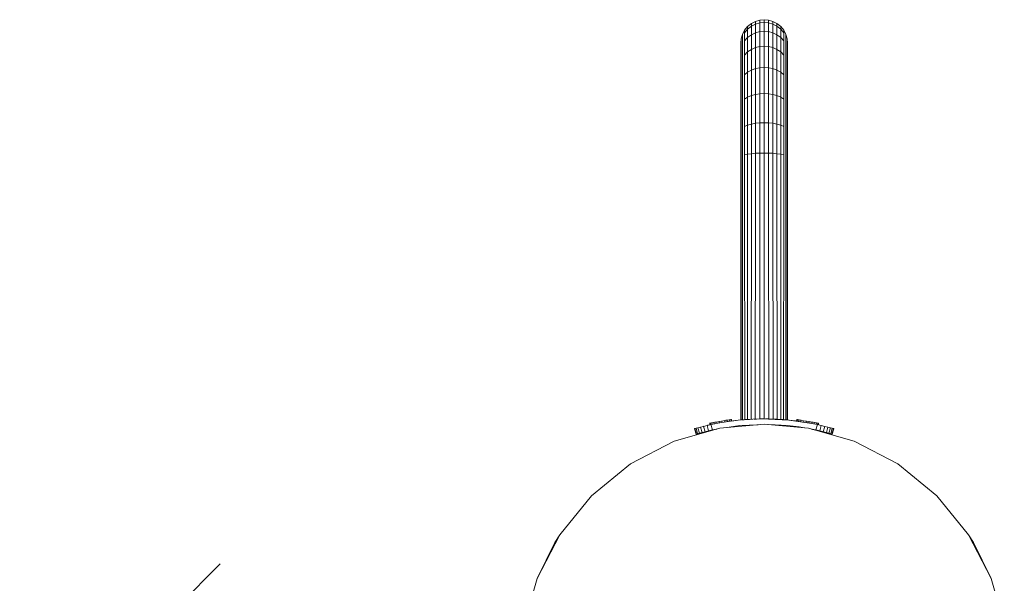
# Model space of a CAD drawing. Units: millimetres. Extents: x -1897 to 578302, y -2653 to 596964.
# Drawn here: x 609 to 1315, y 4448 to 4852 of the extents above; entities that cross this region are included whole.
import ezdxf

# ---------------------------------------------------------------- set-up
doc = ezdxf.new("R2010")
doc.units = ezdxf.units.MM
doc.layers.get('0').update_dxf_attribs({"color": 1, "lineweight": 0})
doc.layers.get('Defpoints').update_dxf_attribs({"lineweight": 0})
doc.layers.add('Контур', color=7, linetype='Continuous', lineweight=15)
doc.layers.add('Подписи', color=7, linetype='Continuous', lineweight=15)
doc.styles.add('GOST-2.304_Type-B_italic', font='GOST Common Italic.ttf')
doc.dimstyles.new('Мой размер', dxfattribs={"dimtxt": 150, "dimasz": 150, "dimexe": 0, "dimexo": 0.625, "dimgap": 50, "dimtad": 1, "dimtxsty": 'GOST-2.304_Type-B_italic', "dimblk": 'OBLIQUE', "dimcen": 2.5, "dimclrt": 256, "dimadec": 0, "dimazin": 0, "dimtfac": 1, "dimtmove": 0, "dimatfit": 3, "dimfxl": 1, "dimlwd": -1, "dimlwe": -1, "dimarcsym": 0})

# ---------------------------------------------------------------- blocks, each defined once
blk = doc.blocks.new('_Oblique')
at = {"color": 0, "linetype": 'ByBlock', "lineweight": -2}
blk.add_line((-0.5, -0.5), (0.5, 0.5), dxfattribs=at)
blk = doc.blocks.new('*D6')
at = {"layer": 'Defpoints', "color": 0, "ltscale": 600, "transparency": 16777216}
for p in [(-1822.09, 4387.14), (-1822.09, 4387.14), (677.91, 4387.13)]:
    blk.add_point(p, dxfattribs=at)
at = {"layer": 'Подписи', "color": 0, "ltscale": 600, "transparency": 16777216}
for p, q in [((-1822.09, 4387.76), (-1822.09, 4387.14)), ((677.91, 4387.13), (-1822.09, 4387.14)), ((677.91, 4387.76), (677.91, 4387.13))]:
    blk.add_line(p, q, dxfattribs=at)
at = {"layer": 'Подписи', "color": 0, "ltscale": 600, "transparency": 16777216, "xscale": 150, "yscale": 150, "zscale": 150}
for p, rotation in [((-1822.09, 4387.14), 179.9999623771253), ((677.91, 4387.13), 359.9999623771252)]:
    blk.add_blockref('_Oblique', p, dxfattribs=dict(at, rotation=rotation))
at = {"layer": 'Подписи', "ltscale": 600, "transparency": 16777216, "insert": (-572.09, 4512.13), "char_height": 150, "attachment_point": 5, "rotation": 359.99996, "style": 'GOST-2.304_Type-B_italic'}
blk.add_mtext('2500', dxfattribs=at)

msp = doc.modelspace()

# ---------------------------------------------------------------- linework, layer by layer
at = {"layer": 'Контур'}
for p, q in [((1130.811, 4846.977), (1133.489, 4849.153)), ((1133.489, 4849.153), (1136.489, 4850.707)), ((1133.489, 4849.153), (1133.489, 4849.153)), ((1133.489, 4849.153), (1133.489, 4847.249)), ((1136.49, 4848.777), (1133.489, 4847.249)), ((1136.489, 4850.707), (1139.607, 4851.603)), ((1136.489, 4850.707), (1136.49, 4850.707)), ((1136.49, 4850.707), (1136.49, 4848.777)), ((1139.607, 4849.659), (1136.49, 4848.777)), ((1136.49, 4848.777), (1136.49, 4842.592)), ((1139.607, 4851.603), (1142.655, 4851.883)), ((1139.607, 4851.603), (1139.607, 4851.603)), ((1139.607, 4851.603), (1139.607, 4849.659)), ((1142.655, 4849.934), (1139.607, 4849.659)), ((1139.608, 4843.426), (1139.607, 4849.659)), ((1142.655, 4851.883), (1142.655, 4849.934)), ((1145.703, 4851.603), (1142.655, 4851.883)), ((1142.655, 4851.883), (1142.655, 4851.883)), ((1142.655, 4849.934), (1145.703, 4849.659)), ((1142.655, 4849.934), (1142.655, 4843.686)), ((1145.703, 4851.603), (1145.703, 4849.659)), ((1148.821, 4850.707), (1145.703, 4851.603)), ((1148.821, 4848.777), (1145.703, 4849.659)), ((1145.703, 4849.659), (1145.703, 4843.426)), ((1148.821, 4850.707), (1148.821, 4848.777)), ((1151.821, 4849.153), (1148.821, 4850.707)), ((1148.821, 4848.777), (1148.821, 4842.592)), ((1151.821, 4847.249), (1148.821, 4848.777)), ((1151.821, 4849.153), (1151.821, 4847.249)), ((1154.499, 4846.977), (1151.821, 4849.153)), ((1126.184, 4838.181), (1127.081, 4841.299)), ((1127.081, 4841.299), (1128.635, 4844.299)), ((1127.081, 4841.299), (1127.081, 4841.299)), ((1127.081, 4841.299), (1127.081, 4839.526)), ((1128.635, 4844.299), (1130.811, 4846.977)), ((1128.635, 4844.299), (1128.636, 4844.299)), ((1130.811, 4845.11), (1128.636, 4842.476)), ((1128.636, 4844.299), (1128.636, 4842.476)), ((1128.636, 4842.476), (1128.636, 4836.634)), ((1133.489, 4847.249), (1130.811, 4845.11)), ((1130.811, 4846.977), (1130.811, 4846.977)), ((1130.811, 4846.977), (1130.811, 4845.11)), ((1130.811, 4845.11), (1130.811, 4839.124)), ((1133.489, 4841.147), (1130.811, 4839.124)), ((1133.489, 4847.249), (1133.489, 4841.147)), ((1136.49, 4842.592), (1133.489, 4841.147)), ((1133.489, 4841.147), (1133.49, 4830.567)), ((1139.608, 4843.426), (1136.49, 4842.592)), ((1136.49, 4842.592), (1136.49, 4831.868)), ((1142.655, 4843.686), (1139.608, 4843.426)), ((1139.608, 4832.618), (1139.608, 4843.426)), ((1142.655, 4843.686), (1145.703, 4843.426)), ((1142.655, 4843.686), (1142.655, 4832.852)), ((1145.703, 4843.426), (1148.821, 4842.592)), ((1145.703, 4843.426), (1145.703, 4832.618)), ((1148.821, 4842.592), (1148.821, 4831.868)), ((1151.821, 4841.147), (1148.821, 4842.592)), ((1151.821, 4847.249), (1151.821, 4841.147)), ((1154.499, 4845.11), (1151.821, 4847.249)), ((1151.821, 4841.147), (1151.821, 4830.567)), ((1154.499, 4839.124), (1151.821, 4841.147)), ((1154.499, 4846.977), (1154.499, 4845.11)), ((1156.675, 4844.299), (1154.499, 4846.977)), ((1154.499, 4845.11), (1154.499, 4839.124)), ((1156.675, 4842.476), (1154.499, 4845.11)), ((1156.675, 4844.299), (1156.675, 4842.476)), ((1158.229, 4841.299), (1156.675, 4844.299)), ((1156.675, 4842.476), (1156.675, 4836.634)), ((1158.229, 4841.299), (1158.229, 4839.526)), ((1159.126, 4838.181), (1158.229, 4841.299)), ((1125.905, 4835.133), (1126.184, 4838.181)), ((1125.905, 4835.133), (1125.905, 4835.133)), ((1125.905, 4835.133), (1125.905, 4833.464)), ((1125.905, 4835.133), (1125.905, 4833.464)), ((1125.905, 4833.464), (1125.905, 4828.112)), ((1125.905, 4833.464), (1125.905, 4828.112)), ((1126.184, 4838.181), (1126.185, 4838.181)), ((1126.185, 4838.181), (1126.185, 4836.46)), ((1126.185, 4836.46), (1126.185, 4830.946)), ((1127.081, 4839.526), (1127.081, 4833.844)), ((1127.081, 4833.844), (1127.081, 4823.993)), ((1130.811, 4839.124), (1128.636, 4836.634)), ((1128.636, 4836.634), (1128.636, 4826.504)), ((1130.811, 4839.124), (1130.811, 4828.746)), ((1154.499, 4839.124), (1154.499, 4828.746)), ((1156.675, 4836.634), (1154.499, 4839.124)), ((1156.675, 4836.634), (1156.675, 4826.504)), ((1158.229, 4839.526), (1158.229, 4833.844)), ((1158.229, 4833.844), (1158.229, 4823.993)), ((1159.126, 4838.181), (1159.126, 4836.46)), ((1159.405, 4835.133), (1159.126, 4838.181)), ((1159.126, 4836.46), (1159.126, 4830.946)), ((1159.405, 4835.133), (1159.405, 4833.464)), ((1159.405, 4833.464), (1159.405, 4828.112)), ((1125.905, 4828.112), (1125.905, 4818.833)), ((1125.905, 4818.833), (1125.905, 4828.112)), ((1126.185, 4830.946), (1126.185, 4821.384)), ((1130.811, 4828.746), (1128.636, 4826.504)), ((1128.636, 4826.504), (1128.636, 4812.325)), ((1133.49, 4830.567), (1130.811, 4828.746)), ((1130.811, 4828.746), (1130.811, 4814.219)), ((1136.49, 4831.868), (1133.49, 4830.567)), ((1133.49, 4830.567), (1133.49, 4815.757)), ((1139.608, 4832.618), (1136.49, 4831.868)), ((1136.49, 4831.868), (1136.49, 4816.856)), ((1142.655, 4832.852), (1139.608, 4832.618)), ((1139.608, 4817.49), (1139.608, 4832.618)), ((1142.655, 4832.852), (1145.703, 4832.618)), ((1142.655, 4832.852), (1142.655, 4817.688)), ((1145.703, 4832.618), (1148.821, 4831.868)), ((1145.703, 4832.618), (1145.703, 4817.49)), ((1148.821, 4831.868), (1148.821, 4816.856)), ((1151.821, 4830.567), (1148.821, 4831.868)), ((1151.821, 4830.567), (1151.821, 4815.757)), ((1154.499, 4828.746), (1151.821, 4830.567)), ((1154.499, 4828.746), (1154.499, 4814.219)), ((1156.675, 4826.504), (1154.499, 4828.746)), ((1156.675, 4826.504), (1156.675, 4812.325)), ((1159.126, 4830.946), (1159.126, 4821.384)), ((1159.405, 4828.112), (1159.405, 4818.833)), ((1126.185, 4821.384), (1126.185, 4807.999)), ((1127.081, 4823.993), (1127.081, 4810.203)), ((1158.229, 4823.993), (1158.229, 4810.203)), ((1159.126, 4821.384), (1159.126, 4807.999)), ((1125.905, 4818.833), (1125.905, 4805.844)), ((1125.905, 4805.844), (1125.905, 4818.833)), ((1130.811, 4814.219), (1128.636, 4812.325)), ((1128.636, 4812.325), (1128.636, 4794.87)), ((1133.49, 4815.757), (1130.811, 4814.219)), ((1130.811, 4814.219), (1130.811, 4796.335)), ((1136.49, 4816.856), (1133.49, 4815.757)), ((1133.49, 4815.757), (1133.49, 4797.526)), ((1139.608, 4817.49), (1136.49, 4816.856)), ((1136.49, 4816.856), (1136.49, 4798.376)), ((1142.655, 4817.688), (1139.608, 4817.49)), ((1139.608, 4798.867), (1139.608, 4817.49)), ((1142.655, 4817.688), (1145.703, 4817.49)), ((1142.655, 4817.688), (1142.655, 4799.02)), ((1145.703, 4817.49), (1148.821, 4816.856)), ((1145.703, 4817.49), (1145.703, 4798.867)), ((1148.821, 4816.856), (1148.821, 4798.376)), ((1151.821, 4815.757), (1148.821, 4816.856)), ((1151.821, 4815.757), (1151.821, 4797.526)), ((1154.499, 4814.219), (1151.821, 4815.757)), ((1154.499, 4814.219), (1154.499, 4796.335)), ((1156.675, 4812.325), (1154.499, 4814.219)), ((1156.675, 4812.325), (1156.675, 4794.87)), ((1159.405, 4818.833), (1159.405, 4805.844)), ((1125.905, 4805.844), (1125.905, 4789.854)), ((1125.905, 4789.854), (1125.905, 4805.844)), ((1126.185, 4807.999), (1126.185, 4791.522)), ((1127.081, 4810.203), (1127.081, 4793.228)), ((1158.229, 4810.203), (1158.229, 4793.228)), ((1159.126, 4807.999), (1159.126, 4791.522)), ((1159.405, 4805.844), (1159.405, 4789.854)), ((1136.49, 4798.376), (1133.49, 4797.526)), ((1139.608, 4798.867), (1136.49, 4798.376)), ((1136.49, 4798.376), (1136.49, 4777.675)), ((1142.655, 4799.02), (1139.608, 4798.867)), ((1139.608, 4778.005), (1139.608, 4798.867)), ((1142.655, 4799.02), (1145.703, 4798.867)), ((1142.655, 4799.02), (1142.655, 4778.108)), ((1145.703, 4798.867), (1148.821, 4798.376)), ((1145.703, 4798.867), (1145.703, 4778.005)), ((1148.821, 4798.376), (1148.821, 4777.675)), ((1151.821, 4797.526), (1148.821, 4798.376)), ((1126.185, 4791.522), (1126.185, 4773.064)), ((1127.081, 4793.228), (1127.081, 4774.212)), ((1130.811, 4796.335), (1128.636, 4794.87)), ((1128.636, 4794.87), (1128.636, 4775.316)), ((1133.49, 4797.526), (1130.811, 4796.335)), ((1130.811, 4796.335), (1130.811, 4776.302)), ((1133.49, 4797.526), (1133.49, 4777.103)), ((1151.821, 4797.526), (1151.821, 4777.103)), ((1154.499, 4796.335), (1151.821, 4797.526)), ((1154.499, 4796.335), (1154.499, 4776.302)), ((1156.675, 4794.87), (1154.499, 4796.335)), ((1156.675, 4794.87), (1156.675, 4775.316)), ((1158.229, 4793.228), (1158.229, 4774.212)), ((1159.126, 4791.522), (1159.126, 4773.064)), ((1125.905, 4789.854), (1125.905, 4771.942)), ((1125.905, 4771.942), (1125.905, 4789.854)), ((1159.405, 4789.854), (1159.405, 4771.942)), ((1133.49, 4777.103), (1130.811, 4776.302)), ((1136.49, 4777.675), (1133.49, 4777.103)), ((1133.49, 4755.88), (1133.49, 4777.103)), ((1139.608, 4778.005), (1136.49, 4777.675)), ((1136.49, 4756.163), (1136.49, 4777.675)), ((1142.655, 4778.108), (1139.608, 4778.005)), ((1139.608, 4756.326), (1139.608, 4778.005)), ((1142.655, 4778.108), (1145.703, 4778.005)), ((1142.655, 4756.377), (1142.655, 4778.108)), ((1145.703, 4778.005), (1148.821, 4777.675)), ((1145.703, 4778.005), (1145.703, 4756.326)), ((1148.821, 4756.163), (1148.821, 4777.675)), ((1151.821, 4777.103), (1148.821, 4777.675)), ((1151.821, 4755.88), (1151.821, 4777.103)), ((1154.499, 4776.302), (1151.821, 4777.103)), ((1125.905, 4753.329), (1125.905, 4771.942)), ((1125.905, 4753.329), (1125.905, 4771.942)), ((1126.185, 4753.884), (1126.185, 4773.064)), ((1127.081, 4754.451), (1127.081, 4774.212)), ((1130.811, 4776.302), (1128.636, 4775.316)), ((1128.636, 4754.997), (1128.636, 4775.316)), ((1130.811, 4755.484), (1130.811, 4776.302)), ((1154.499, 4755.484), (1154.499, 4776.302)), ((1156.675, 4775.316), (1154.499, 4776.302)), ((1156.675, 4754.997), (1156.675, 4775.316)), ((1158.229, 4754.451), (1158.229, 4774.212)), ((1159.126, 4753.884), (1159.126, 4773.064)), ((1159.405, 4753.329), (1159.405, 4771.942)), ((1130.811, 4755.484), (1133.49, 4755.88)), ((1133.49, 4755.88), (1136.49, 4756.163)), ((1133.49, 4735.133), (1133.49, 4755.88)), ((1136.49, 4756.163), (1139.608, 4756.326)), ((1136.49, 4735.133), (1136.49, 4756.163)), ((1142.655, 4756.377), (1139.608, 4756.326)), ((1139.608, 4735.133), (1139.608, 4756.326)), ((1142.655, 4756.377), (1145.703, 4756.326)), ((1142.655, 4756.377), (1142.655, 4735.133)), ((1145.703, 4756.326), (1148.821, 4756.163)), ((1145.703, 4735.133), (1145.703, 4756.326)), ((1148.821, 4756.163), (1151.821, 4755.88)), ((1148.821, 4735.133), (1148.821, 4756.163)), ((1151.821, 4755.88), (1154.499, 4755.484)), ((1151.821, 4735.133), (1151.821, 4755.88)), ((1125.905, 4735.133), (1125.905, 4753.329)), ((1125.905, 4735.133), (1125.905, 4753.329)), ((1126.185, 4735.133), (1126.185, 4753.884)), ((1127.081, 4735.133), (1127.081, 4754.451)), ((1128.636, 4754.997), (1130.811, 4755.484)), ((1128.636, 4735.133), (1128.636, 4754.997)), ((1130.811, 4735.133), (1130.811, 4755.484)), ((1156.675, 4754.997), (1154.499, 4755.484)), ((1154.499, 4735.133), (1154.499, 4755.484)), ((1156.675, 4735.133), (1156.675, 4754.997)), ((1158.229, 4735.133), (1158.229, 4754.451)), ((1159.126, 4735.133), (1159.126, 4753.884)), ((1159.405, 4735.133), (1159.405, 4753.329)), ((1125.905, 4565.144), (1125.905, 4735.133)), ((1125.905, 4735.133), (1125.905, 4565.144)), ((1126.185, 4735.133), (1126.218, 4565.166)), ((1127.081, 4735.133), (1127.181, 4565.248)), ((1128.636, 4735.133), (1128.755, 4565.378)), ((1130.811, 4565.526), (1130.811, 4735.133)), ((1133.309, 4565.674), (1133.49, 4735.133)), ((1136.244, 4565.804), (1136.49, 4735.133)), ((1139.433, 4565.889), (1139.608, 4735.133)), ((1142.655, 4565.918), (1142.655, 4735.133)), ((1145.878, 4565.889), (1145.703, 4735.133)), ((1149.067, 4565.804), (1148.821, 4735.133)), ((1152.002, 4565.674), (1151.821, 4735.133)), ((1154.499, 4565.526), (1154.499, 4735.133)), ((1156.555, 4565.378), (1156.675, 4735.133)), ((1158.13, 4565.248), (1158.229, 4735.133)), ((1159.092, 4565.162), (1159.126, 4735.133)), ((1159.405, 4735.133), (1159.405, 4565.133)), ((1116.193, 4565.006), (1117.666, 4565.26)), ((1117.454, 4565.224), (1116.193, 4565.006)), ((1117.454, 4565.224), (1116.193, 4565.006)), ((1118.713, 4565.441), (1117.454, 4565.224)), ((1117.666, 4565.26), (1118.713, 4565.441)), ((1117.666, 4565.26), (1117.677, 4565.197)), ((1119.082, 4565.505), (1117.952, 4565.31)), ((1118.713, 4565.441), (1119.265, 4565.537)), ((1119.082, 4565.505), (1118.713, 4565.441)), ((1118.713, 4565.441), (1118.724, 4565.378)), ((1118.909, 4564.312), (1118.724, 4565.378)), ((1119.283, 4565.54), (1119.082, 4565.505)), ((1119.265, 4565.537), (1119.082, 4565.505)), ((1119.265, 4565.537), (1119.283, 4565.54)), ((1119.265, 4565.537), (1119.276, 4565.473)), ((1119.466, 4564.378), (1119.276, 4565.473)), ((1119.283, 4565.54), (1119.294, 4565.476)), ((1119.484, 4564.381), (1119.294, 4565.476)), ((1125.77, 4565.135), (1134.587, 4565.751)), ((1125.77, 4565.135), (1132.139, 4565.58)), ((1127.181, 4565.248), (1126.424, 4565.181)), ((1128.272, 4565.331), (1126.547, 4565.189)), ((1126.97, 4565.224), (1126.634, 4565.195)), ((1132.139, 4565.58), (1126.636, 4565.195)), ((1129.443, 4565.42), (1127.181, 4565.248)), ((1128.755, 4565.378), (1127.181, 4565.248)), ((1131.983, 4565.574), (1128.755, 4565.378)), ((1130.811, 4565.526), (1128.755, 4565.378)), ((1133.309, 4565.674), (1130.811, 4565.526)), ((1132.14, 4565.58), (1130.811, 4565.526)), ((1133.792, 4565.696), (1133.309, 4565.674)), ((1133.594, 4565.682), (1133.309, 4565.674)), ((1134.587, 4565.751), (1143.323, 4565.932)), ((1136.244, 4565.804), (1135.465, 4565.769)), ((1139.433, 4565.889), (1136.244, 4565.804)), ((1137.123, 4565.804), (1136.244, 4565.804)), ((1142.655, 4565.918), (1139.433, 4565.889)), ((1142.67, 4565.918), (1142.655, 4565.918)), ((1143.323, 4565.932), (1160.437, 4565.048)), ((1143.323, 4565.932), (1143.323, 4565.932)), ((1143.323, 4565.932), (1160.437, 4565.048)), ((1145.878, 4565.889), (1143.777, 4565.908)), ((1160.437, 4565.048), (1145.805, 4565.804)), ((1149.067, 4565.804), (1145.805, 4565.804)), ((1145.878, 4565.889), (1149.067, 4565.804)), ((1147.051, 4565.804), (1150.724, 4565.708)), ((1147.052, 4565.804), (1152.002, 4565.674)), ((1152.002, 4565.674), (1149.067, 4565.804)), ((1150.722, 4565.708), (1153.882, 4565.556)), ((1150.723, 4565.708), (1154.499, 4565.526)), ((1154.499, 4565.526), (1152.002, 4565.674)), ((1153.878, 4565.556), (1155.436, 4565.452)), ((1153.879, 4565.556), (1156.555, 4565.378)), ((1156.555, 4565.378), (1154.499, 4565.526)), ((1157.041, 4565.331), (1155.43, 4565.453)), ((1155.43, 4565.453), (1158.13, 4565.248)), ((1155.431, 4565.453), (1157.046, 4565.33)), ((1158.13, 4565.248), (1156.555, 4565.378)), ((1157.038, 4565.331), (1158.539, 4565.208)), ((1157.039, 4565.331), (1159.092, 4565.162)), ((1159.092, 4565.162), (1158.13, 4565.248)), ((1165.77, 4564.376), (1165.951, 4565.425)), ((1165.788, 4564.373), (1165.969, 4565.422)), ((1165.962, 4565.488), (1165.951, 4565.425)), ((1165.98, 4565.485), (1165.962, 4565.488)), ((1165.962, 4565.488), (1166.163, 4565.454)), ((1165.98, 4565.485), (1165.969, 4565.422)), ((1166.532, 4565.39), (1165.98, 4565.485)), ((1165.98, 4565.485), (1166.163, 4565.454)), ((1166.163, 4565.454), (1167.293, 4565.258)), ((1166.163, 4565.454), (1166.532, 4565.39)), ((1166.344, 4564.303), (1166.521, 4565.326)), ((1166.532, 4565.39), (1166.521, 4565.326)), ((1167.58, 4565.209), (1166.532, 4565.39)), ((1166.532, 4565.39), (1167.792, 4565.172)), ((1110.812, 4559.218), (1078.239, 4549.852)), ((1093.037, 4558.919), (1092.76, 4558.838)), ((1092.76, 4558.838), (1093.037, 4558.919)), ((1092.76, 4558.838), (1092.764, 4558.839)), ((1092.76, 4558.838), (1093.875, 4554.997)), ((1092.76, 4558.838), (1092.76, 4558.838)), ((1093.037, 4558.919), (1093.859, 4559.154)), ((1093.037, 4558.919), (1093.859, 4559.154)), ((1093.037, 4558.919), (1094.153, 4555.077)), ((1093.859, 4559.154), (1095.196, 4559.527)), ((1093.859, 4559.154), (1095.196, 4559.527)), ((1093.859, 4559.154), (1094.974, 4555.312)), ((1095.196, 4559.527), (1097, 4560.013)), ((1095.196, 4559.527), (1097, 4560.013)), ((1095.196, 4559.527), (1096.312, 4555.685)), ((1097, 4560.013), (1099.204, 4560.579)), ((1097, 4560.013), (1099.205, 4560.579)), ((1097, 4560.013), (1098.116, 4556.17)), ((1099.204, 4560.579), (1101.728, 4561.191)), ((1099.204, 4560.579), (1100.321, 4556.735)), ((1101.728, 4561.191), (1099.205, 4560.579)), ((1099.205, 4560.579), (1099.296, 4560.601)), ((1101.728, 4561.191), (1104.475, 4561.814)), ((1101.728, 4561.191), (1101.943, 4561.24)), ((1101.728, 4561.191), (1102.845, 4557.345)), ((1101.939, 4561.239), (1102.139, 4561.287)), ((1101.941, 4561.24), (1102.139, 4561.287)), ((1102.387, 4561.341), (1102.139, 4561.287)), ((1102.385, 4561.34), (1102.139, 4561.287)), ((1102.147, 4561.289), (1102.139, 4561.287)), ((1102.147, 4561.289), (1102.139, 4561.287)), ((1102.147, 4561.289), (1102.139, 4561.287)), ((1102.139, 4561.287), (1102.139, 4561.287)), ((1102.383, 4561.34), (1103.786, 4561.658)), ((1103.584, 4562.826), (1104.101, 4562.916)), ((1103.584, 4562.826), (1103.768, 4562.858)), ((1103.602, 4562.829), (1103.584, 4562.826)), ((1103.584, 4562.826), (1103.595, 4562.763)), ((1103.786, 4561.658), (1103.595, 4562.763)), ((1103.602, 4562.829), (1103.664, 4562.84)), ((1103.602, 4562.829), (1103.635, 4562.835)), ((1104.356, 4562.96), (1103.768, 4562.858)), ((1104.101, 4562.916), (1105.117, 4563.091)), ((1104.101, 4562.916), (1104.112, 4562.852)), ((1104.298, 4561.774), (1104.112, 4562.852)), ((1104.356, 4562.96), (1105.333, 4563.129)), ((1104.389, 4562.965), (1104.407, 4562.968)), ((1104.4, 4562.967), (1104.407, 4562.968)), ((1107.341, 4562.415), (1104.475, 4561.814)), ((1105.594, 4557.963), (1104.475, 4561.814)), ((1105.201, 4563.106), (1104.982, 4563.068)), ((1105.117, 4563.091), (1106.565, 4563.341)), ((1105.117, 4563.091), (1105.128, 4563.028)), ((1105.308, 4561.989), (1105.128, 4563.028)), ((1105.201, 4563.106), (1106.321, 4563.299)), ((1106.689, 4563.363), (1105.333, 4563.129)), ((1105.594, 4557.963), (1108.46, 4558.56)), ((1106.321, 4563.299), (1106.291, 4563.294)), ((1106.661, 4563.358), (1106.321, 4563.299)), ((1106.321, 4563.299), (1106.358, 4563.306)), ((1106.565, 4563.341), (1108.343, 4563.649)), ((1106.565, 4563.341), (1106.576, 4563.278)), ((1106.746, 4562.29), (1106.576, 4563.278)), ((1107.327, 4563.473), (1106.661, 4563.358)), ((1108.343, 4563.649), (1106.689, 4563.363)), ((1108.273, 4563.637), (1107.327, 4563.473)), ((1108.021, 4562.55), (1107.341, 4562.415)), ((1108.021, 4562.55), (1116.903, 4564.071)), ((1110.612, 4563.034), (1108.021, 4562.55)), ((1109.41, 4563.833), (1108.273, 4563.637)), ((1110.333, 4563.993), (1108.343, 4563.649)), ((1108.343, 4563.649), (1108.408, 4563.66)), ((1108.343, 4563.649), (1108.354, 4563.585)), ((1108.517, 4562.643), (1108.354, 4563.585)), ((1110.377, 4564), (1108.408, 4563.66)), ((1108.46, 4558.56), (1108.66, 4558.599)), ((1110.333, 4563.993), (1112.397, 4564.35)), ((1110.333, 4563.993), (1110.377, 4564)), ((1110.333, 4563.993), (1110.344, 4563.929)), ((1110.502, 4563.014), (1110.344, 4563.929)), ((1112.397, 4564.35), (1110.377, 4564)), ((1112.36, 4564.343), (1110.377, 4564)), ((1110.47, 4564.016), (1110.377, 4564)), ((1142.655, 4562.139), (1110.812, 4559.218)), ((1112.36, 4564.343), (1112.162, 4564.309)), ((1114.396, 4564.695), (1112.36, 4564.343)), ((1112.397, 4564.35), (1114.396, 4564.695)), ((1112.397, 4564.35), (1112.408, 4564.286)), ((1112.567, 4563.371), (1112.408, 4564.286)), ((1114.396, 4564.695), (1116.193, 4565.006)), ((1114.459, 4564.706), (1114.396, 4564.695)), ((1114.396, 4564.695), (1114.407, 4564.632)), ((1114.566, 4563.71), (1114.407, 4564.632)), ((1115.503, 4564.887), (1115.113, 4564.819)), ((1115.503, 4564.887), (1115.645, 4564.911)), ((1116.183, 4565.004), (1115.645, 4564.911)), ((1115.812, 4559.676), (1125.271, 4561.067)), ((1116.183, 4565.004), (1116.452, 4565.051)), ((1116.183, 4565.004), (1116.28, 4565.021)), ((1116.193, 4565.006), (1116.204, 4564.942)), ((1116.368, 4563.991), (1116.204, 4564.942)), ((1116.903, 4564.071), (1125.77, 4565.135)), ((1116.903, 4564.071), (1116.903, 4564.071)), ((1117.851, 4564.185), (1117.677, 4565.197)), ((1125.77, 4565.135), (1119.484, 4564.381)), ((1125.271, 4561.067), (1138.322, 4561.742)), ((1125.905, 4565.144), (1125.77, 4565.135)), ((1125.77, 4565.135), (1125.77, 4565.135)), ((1174.499, 4559.218), (1142.655, 4562.139)), ((1145.764, 4561.854), (1150.543, 4561.755)), ((1150.543, 4561.755), (1159.163, 4561.153)), ((1158.525, 4565.209), (1159.405, 4565.133)), ((1158.526, 4565.209), (1159.405, 4565.133)), ((1159.405, 4565.133), (1159.092, 4565.162)), ((1159.163, 4561.153), (1167.832, 4560.113)), ((1159.405, 4565.133), (1159.397, 4565.134)), ((1159.405, 4565.133), (1159.405, 4565.133)), ((1160.437, 4565.048), (1176.902, 4562.626)), ((1160.437, 4565.048), (1160.437, 4565.048)), ((1160.633, 4565.023), (1160.437, 4565.048)), ((1160.437, 4565.048), (1167.386, 4564.172)), ((1165.77, 4564.376), (1160.437, 4565.048)), ((1167.4, 4564.17), (1167.569, 4565.145)), ((1167.58, 4565.209), (1167.569, 4565.145)), ((1169.052, 4564.954), (1167.58, 4565.209)), ((1167.792, 4565.172), (1168.745, 4565.007)), ((1167.792, 4565.172), (1168.489, 4565.052)), ((1171.397, 4559.502), (1167.832, 4560.113)), ((1168.878, 4563.949), (1169.041, 4564.891)), ((1169.052, 4564.954), (1169.041, 4564.891)), ((1169.063, 4564.952), (1169.052, 4564.954)), ((1169.063, 4564.952), (1169.052, 4564.954)), ((1170.849, 4564.644), (1169.052, 4564.954)), ((1170.679, 4563.66), (1170.838, 4564.58)), ((1170.849, 4564.644), (1170.838, 4564.58)), ((1172.848, 4564.298), (1170.849, 4564.644)), ((1170.849, 4564.644), (1172.885, 4564.292)), ((1172.686, 4563.36), (1172.837, 4564.235)), ((1172.848, 4564.298), (1172.837, 4564.235)), ((1174.912, 4563.941), (1172.848, 4564.298)), ((1172.848, 4564.298), (1174.869, 4563.949)), ((1172.885, 4564.292), (1174.869, 4563.949)), ((1176.902, 4562.626), (1173.614, 4563.224)), ((1207.072, 4549.852), (1174.499, 4559.218)), ((1174.753, 4563.017), (1174.901, 4563.878)), ((1174.776, 4563.965), (1174.869, 4563.949)), ((1174.912, 4563.941), (1174.869, 4563.949)), ((1174.912, 4563.941), (1174.901, 4563.878)), ((1174.912, 4563.941), (1176.902, 4563.597)), ((1175.836, 4563.782), (1175.886, 4563.773)), ((1176.648, 4558.6), (1176.851, 4558.56)), ((1184.99, 4556.735), (1176.699, 4558.585)), ((1176.739, 4562.656), (1176.891, 4563.534)), ((1176.902, 4563.597), (1176.837, 4563.608)), ((1176.851, 4558.56), (1179.718, 4557.963)), ((1176.902, 4563.597), (1176.891, 4563.534)), ((1178.681, 4563.29), (1176.902, 4563.597)), ((1176.902, 4562.626), (1177.969, 4562.415)), ((1176.973, 4563.585), (1177.721, 4563.456)), ((1177.382, 4558.389), (1179.716, 4557.912)), ((1177.969, 4562.415), (1180.835, 4561.814)), ((1178.51, 4562.302), (1178.67, 4563.226)), ((1178.556, 4563.311), (1178.584, 4563.307)), ((1178.556, 4563.311), (1179.912, 4563.077)), ((1178.681, 4563.29), (1178.67, 4563.226)), ((1180.128, 4563.04), (1178.681, 4563.29)), ((1180.835, 4561.814), (1179.718, 4557.963)), ((1180.889, 4562.908), (1179.912, 4563.077)), ((1179.948, 4562), (1180.117, 4562.976)), ((1180.128, 4563.04), (1180.117, 4562.976)), ((1181.144, 4562.864), (1180.128, 4563.04)), ((1180.128, 4563.04), (1180.889, 4562.908)), ((1183.582, 4561.191), (1180.835, 4561.814)), ((1180.845, 4562.916), (1180.839, 4562.917)), ((1180.856, 4562.914), (1180.839, 4562.917)), ((1180.889, 4562.908), (1181.478, 4562.806)), ((1180.958, 4561.786), (1181.133, 4562.8)), ((1181.144, 4562.864), (1181.133, 4562.8)), ((1181.661, 4562.775), (1181.144, 4562.864)), ((1181.471, 4561.67), (1181.65, 4562.711)), ((1181.661, 4562.775), (1181.478, 4562.806)), ((1181.643, 4562.778), (1181.582, 4562.788)), ((1181.643, 4562.778), (1181.61, 4562.783)), ((1181.643, 4562.778), (1181.661, 4562.775)), ((1181.661, 4562.775), (1181.65, 4562.711)), ((1183.582, 4561.191), (1182.466, 4557.345)), ((1183.152, 4561.289), (1183.304, 4561.257)), ((1183.152, 4561.289), (1183.304, 4561.257)), ((1183.21, 4561.277), (1183.304, 4561.257)), ((1183.216, 4561.274), (1183.304, 4561.257)), ((1183.38, 4561.237), (1183.304, 4561.257)), ((1183.381, 4561.237), (1183.304, 4561.257)), ((1183.304, 4561.257), (1183.304, 4561.257)), ((1183.306, 4561.256), (1183.304, 4561.257)), ((1183.582, 4561.191), (1186.106, 4560.579)), ((1183.583, 4561.191), (1183.582, 4561.191)), ((1186.106, 4560.579), (1183.583, 4561.191)), ((1184.99, 4556.735), (1186.106, 4560.579)), ((1188.31, 4560.013), (1186.106, 4560.579)), ((1188.311, 4560.013), (1186.106, 4560.579)), ((1187.195, 4556.17), (1188.31, 4560.013)), ((1190.114, 4559.527), (1188.31, 4560.013)), ((1189.738, 4559.628), (1188.311, 4560.013)), ((1188.999, 4555.685), (1190.114, 4559.527)), ((1191.451, 4559.154), (1190.114, 4559.527)), ((1190.337, 4555.312), (1191.451, 4559.154)), ((1191.158, 4555.077), (1192.273, 4558.919)), ((1192.55, 4558.838), (1191.436, 4554.997)), ((1192.273, 4558.919), (1191.451, 4559.154)), ((1192.55, 4558.838), (1192.273, 4558.919)), ((1192.412, 4558.879), (1192.55, 4558.838)), ((1192.55, 4558.838), (1192.55, 4558.838)), ((1093.875, 4554.997), (1097.565, 4555.962)), ((1093.875, 4554.997), (1094.153, 4555.077)), ((1094.153, 4555.077), (1094.974, 4555.312)), ((1094.974, 4555.312), (1096.312, 4555.685)), ((1096.312, 4555.685), (1105.87, 4557.797)), ((1096.312, 4555.685), (1098.116, 4556.17)), ((1098.116, 4556.17), (1100.321, 4556.735)), ((1100.321, 4556.735), (1102.845, 4557.345)), ((1105.594, 4557.963), (1102.845, 4557.345)), ((1179.718, 4557.963), (1182.466, 4557.345)), ((1184.99, 4556.735), (1182.466, 4557.345)), ((1191.435, 4554.997), (1183.541, 4557.059)), ((1187.195, 4556.17), (1184.99, 4556.735)), ((1188.999, 4555.685), (1187.195, 4556.17)), ((1190.337, 4555.312), (1188.999, 4555.685)), ((1191.158, 4555.077), (1190.337, 4555.312)), ((1191.436, 4554.997), (1191.158, 4555.077)), ((1191.435, 4554.997), (1191.436, 4554.997)), ((1078.239, 4549.852), (1046.894, 4533.614)), ((1238.417, 4533.613), (1207.072, 4549.852)), ((1046.894, 4533.614), (1018.912, 4510.883)), ((1266.399, 4510.883), (1238.417, 4533.613)), ((1018.912, 4510.883), (996.181, 4482.901)), ((1289.13, 4482.901), (1266.399, 4510.883)), ((979.942, 4451.556), (996.181, 4482.901)), ((992.655, 4477.278), (996.181, 4482.901)), ((1289.13, 4482.901), (1292.655, 4477.278)), ((1305.368, 4451.556), (1289.13, 4482.901)), ((979.946, 4451.563), (992.655, 4477.278)), ((1305.368, 4451.556), (1292.655, 4477.278)), ((970.577, 4418.983), (979.942, 4451.556)), ((1314.734, 4418.983), (1305.368, 4451.556))]:
    msp.add_line(p, q, dxfattribs=at)

# ---------------------------------------------------------------- dimensions: what is measured, and where the dimension line sits
at = {"layer": 'Подписи', "ltscale": 600}
dim = msp.add_aligned_dim(p1=(677.907, 4387.133), p2=(-1822.092, 4387.135), distance=0, dimstyle='Мой размер', dxfattribs=at)
dim.commit()
dim.dimension.update_dxf_attribs({"geometry": '*D6', "text_midpoint": (-572.092, 4512.134)})

doc.saveas('drawing.dxf')
